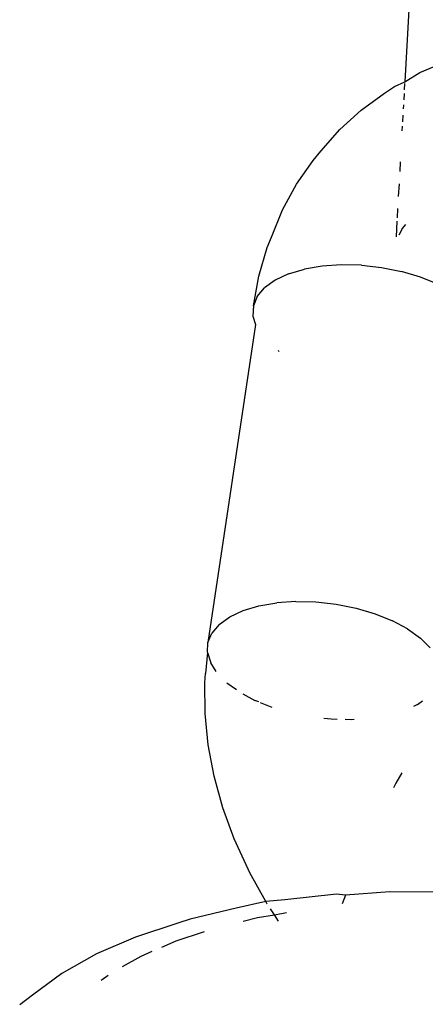
# Model space of a CAD drawing. Units: inches. Extents: x -109 to 541, y -56 to 444.
# Drawn here: x 269 to 270, y 274 to 277 of the extents above; entities that cross this region are included whole.
import ezdxf

# ---------------------------------------------------------------- set-up
doc = ezdxf.new("R2010")
doc.units = ezdxf.units.IN
doc.header["$MEASUREMENT"] = 0
doc.layers.add('VP-EQ', color=7, linetype='Continuous', true_color=0x8a3492)

# ---------------------------------------------------------------- blocks, each defined once
blk = doc.blocks.new('1301')
at = {"color": 7}
for p, q in [((-28.7445, 97.4139), (-28.7683, 96.9853)), ((-28.7294, 97.0091), (-28.6603, 97.0381)), ((-28.7683, 96.9853), (-28.7294, 97.0091)), ((-28.8197, 96.9558), (-28.7941, 96.973)), ((-28.7941, 96.973), (-28.7683, 96.9853)), ((-28.7686, 96.9808), (-28.7695, 96.9651)), ((-28.8798, 96.9127), (-28.8197, 96.9558)), ((-28.77, 96.955), (-28.7709, 96.9394)), ((-28.7716, 96.9263), (-28.7722, 96.9161)), ((-28.9346, 96.8632), (-28.8798, 96.9127)), ((-28.7731, 96.9001), (-28.7741, 96.8827)), ((-28.7747, 96.8713), (-28.7753, 96.8598)), ((-28.9834, 96.8077), (-28.9346, 96.8632)), ((-29.0029, 96.7838), (-28.9834, 96.8077)), ((-29.0453, 96.723), (-29.0029, 96.7838)), ((-28.7798, 96.7805), (-28.7811, 96.7556)), ((-29.081, 96.6572), (-29.0453, 96.723)), ((-28.7829, 96.724), (-28.7847, 96.6913)), ((-29.1099, 96.5869), (-29.081, 96.6572)), ((-28.7864, 96.6608), (-28.7878, 96.6368)), ((-28.7883, 96.6278), (-28.7905, 96.5877)), ((-28.7752, 96.6084), (-28.7651, 96.6193)), ((-28.7752, 96.6084), (-28.7835, 96.5921)), ((-29.1205, 96.5604), (-29.1099, 96.5869)), ((-29.1418, 96.4873), (-29.1205, 96.5604)), ((-28.9799, 96.513), (-29.0254, 96.5052)), ((-28.9308, 96.5164), (-28.9799, 96.513)), ((-28.8794, 96.5151), (-28.9308, 96.5164)), ((-28.8794, 96.5151), (-28.8275, 96.5093)), ((-29.156, 96.4109), (-29.1418, 96.4873)), ((-29.0659, 96.493), (-29.1002, 96.477)), ((-29.0659, 96.493), (-29.0254, 96.5052)), ((-28.8275, 96.5093), (-28.7765, 96.4991)), ((-28.7281, 96.4848), (-28.7765, 96.4991)), ((-29.1002, 96.477), (-29.1271, 96.4576)), ((-28.6837, 96.4668), (-28.7281, 96.4848)), ((-29.1459, 96.4353), (-29.1271, 96.4576)), ((-29.156, 96.4109), (-29.1571, 96.3851)), ((-29.1459, 96.4353), (-29.156, 96.4109)), ((-29.1507, 96.3637), (-29.2722, 95.5483)), ((-29.1571, 96.3851), (-29.1507, 96.3637)), ((-29.0924, 96.2964), (-29.0897, 96.2944)), ((-29.047, 95.6538), (-29.0961, 95.6504)), ((-29.047, 95.6538), (-28.9956, 95.6525)), ((-29.2164, 95.6144), (-29.1821, 95.6304)), ((-29.1821, 95.6304), (-29.1416, 95.6425)), ((-29.1416, 95.6425), (-29.0961, 95.6504)), ((-28.9956, 95.6525), (-28.9437, 95.6467)), ((-28.9437, 95.6467), (-28.8927, 95.6365)), ((-28.8927, 95.6365), (-28.8443, 95.6222)), ((-29.2433, 95.595), (-29.2164, 95.6144)), ((-28.8443, 95.6222), (-28.7999, 95.6042)), ((-28.7608, 95.5832), (-28.7999, 95.6042)), ((-29.2433, 95.595), (-29.2621, 95.5727)), ((-28.7608, 95.5832), (-28.7283, 95.5596)), ((-29.2722, 95.5483), (-29.2621, 95.5727)), ((-28.7283, 95.5596), (-28.7033, 95.5344)), ((-29.2733, 95.5225), (-29.2722, 95.5483)), ((-29.2733, 95.5225), (-29.2789, 95.4694)), ((-29.2733, 95.5225), (-29.2653, 95.4961)), ((-29.2512, 95.4739), (-29.2653, 95.4961)), ((-29.2799, 95.4454), (-29.2789, 95.4694)), ((-29.2793, 95.3664), (-29.2799, 95.4454)), ((-29.1995, 95.4272), (-29.2236, 95.4446)), ((-29.183, 95.4167), (-29.152, 95.4)), ((-29.1423, 95.3961), (-29.152, 95.4)), ((-29.1076, 95.3821), (-29.1375, 95.3942)), ((-28.7356, 95.3898), (-28.7462, 95.3849)), ((-28.7356, 95.3898), (-28.7225, 95.3992)), ((-29.2714, 95.2862), (-29.2793, 95.3664)), ((-28.9563, 95.3517), (-28.9757, 95.3539)), ((-28.9413, 95.3514), (-28.9563, 95.3517)), ((-28.905, 95.3505), (-28.9211, 95.3509)), ((-28.8974, 95.351), (-28.905, 95.3505)), ((-29.2563, 95.2056), (-29.2714, 95.2862)), ((-29.2342, 95.1251), (-29.2563, 95.2056)), ((-28.7759, 95.2145), (-28.791, 95.1882)), ((-28.791, 95.1882), (-28.7974, 95.1759)), ((-29.2052, 95.0454), (-29.2342, 95.1251)), ((-29.1696, 94.9673), (-29.2052, 95.0454)), ((-29.1649, 94.9582), (-29.1696, 94.9673)), ((-29.1243, 94.8846), (-29.1649, 94.9582)), ((-28.9434, 94.9034), (-29.0752, 94.8894)), ((-28.92, 94.9014), (-28.9434, 94.9034)), ((-28.92, 94.9014), (-28.9282, 94.8791)), ((-28.8065, 94.9097), (-28.92, 94.9014)), ((-28.6662, 94.9083), (-28.8065, 94.9097)), ((-29.1243, 94.8846), (-29.2003, 94.8679)), ((-29.0752, 94.8894), (-29.1243, 94.8846)), ((-29.1202, 94.8783), (-29.1243, 94.8846)), ((-29.2003, 94.8679), (-29.3175, 94.8392)), ((-29.145, 94.8436), (-29.1022, 94.8509)), ((-29.1022, 94.8509), (-29.1119, 94.8657)), ((-29.1022, 94.8509), (-29.0709, 94.8563)), ((-29.0914, 94.8344), (-29.1022, 94.8509)), ((-29.3465, 94.8305), (-29.4577, 94.7938)), ((-29.3175, 94.8392), (-29.3465, 94.8305)), ((-29.1821, 94.8345), (-29.145, 94.8436)), ((-29.3534, 94.7839), (-29.2815, 94.8077)), ((-29.4577, 94.7938), (-29.558, 94.7503)), ((-29.3906, 94.7678), (-29.3534, 94.7839)), ((-29.558, 94.7503), (-29.6463, 94.7005)), ((-29.4435, 94.7449), (-29.4153, 94.7571)), ((-29.4911, 94.718), (-29.4435, 94.7449)), ((-29.6463, 94.7005), (-29.7216, 94.6451)), ((-29.546, 94.6831), (-29.5281, 94.6963)), ((-29.7216, 94.6451), (-29.7544, 94.6196))]:
    blk.add_line(p, q, dxfattribs=at)

msp = doc.modelspace()

# ---------------------------------------------------------------- block references
at = {"layer": 'VP-EQ'}
msp.add_blockref('1301', (299.2004, 179.751), dxfattribs=at)

doc.saveas('drawing.dxf')
